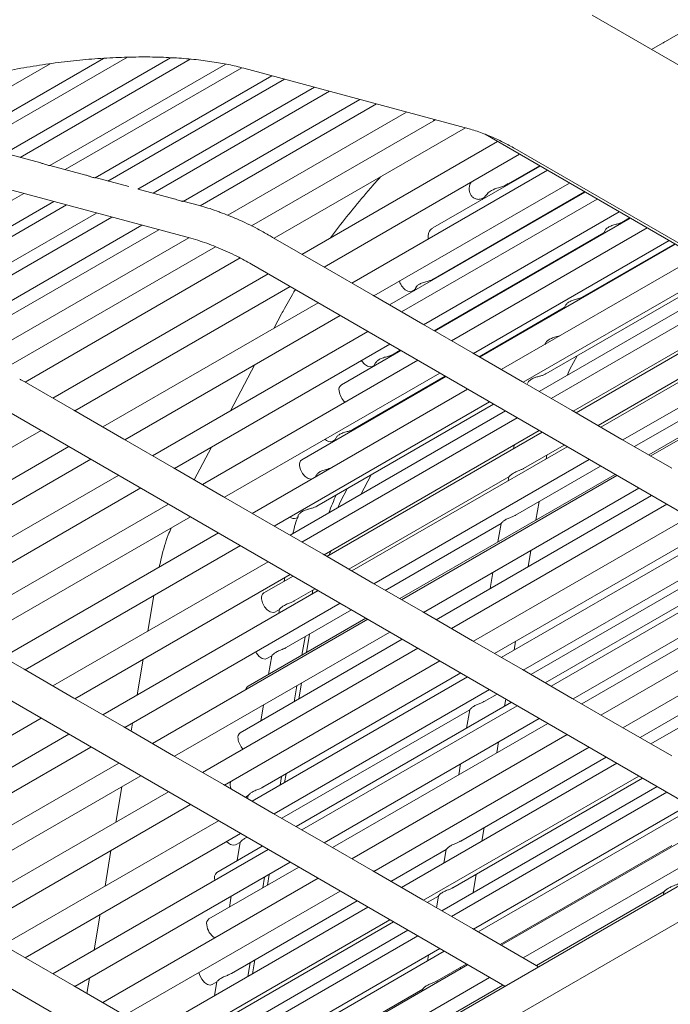
# Model space of a CAD drawing. Units: inches. Extents: x 0.1 to 8.5, y 0.3 to 10.8.
# Drawn here: x 6.7 to 6.9, y 6.3 to 6.6 of the extents above; entities that cross this region are included whole.
import ezdxf

# ---------------------------------------------------------------- set-up
doc = ezdxf.new("R2010")
doc.units = ezdxf.units.IN
doc.header["$MEASUREMENT"] = 0

msp = doc.modelspace()

# ---------------------------------------------------------------- linework, layer by layer
at = {"color": 7, "linetype": 'Continuous', "lineweight": 0}
for p, q in [((6.927804178000706, 6.622316321588007), (6.898581509172296, 6.60544643395902)), ((6.961393847320973, 6.569185637014233), (6.881663542245336, 6.61521296241523)), ((6.702197905558495, 6.579394775946607), (6.742993109615619, 6.602945345960807)), ((6.74979737814613, 6.603251596310696), (6.706518081980216, 6.578266990446404)), ((6.715007125148521, 6.575950937268898), (6.762067483126661, 6.603118303656024)), ((6.767647087029476, 6.60271757016492), (6.719327301570243, 6.574823151768695)), ((6.727844283618933, 6.60141678834633), (6.69370886239019, 6.581710829124114)), ((6.727816365480106, 6.572507086617342), (6.777695874716072, 6.601301914384122)), ((6.782232987106582, 6.600299387300704), (6.732136521160269, 6.571379313090985)), ((6.782825677163767, 6.600150386358201), (6.846752801529716, 6.582936854146619)), ((6.740625585070132, 6.569063247939631), (6.790770295883392, 6.598011173318209)), ((6.794381836931407, 6.597038694660497), (6.744278692202998, 6.568114764871942)), ((6.752790468120301, 6.565811835031096), (6.802906597064837, 6.594743260448071)), ((6.807200929503663, 6.593586903596548), (6.757104007243045, 6.564666565962189)), ((6.765591764434673, 6.56234977040615), (6.815725689637092, 6.591291469384123)), ((6.820512447435415, 6.590002567907627), (6.770414612546189, 6.561081703423985)), ((6.778282528979499, 6.558407081414719), (6.829037166085726, 6.587707109747505)), ((6.837217160020363, 6.585504535485114), (6.785000201499905, 6.555360326968773)), ((6.83703304756918, 6.58555406568714), (6.836640762458015, 6.585171801392229)), ((6.79145169758973, 6.551867998952371), (6.845741940895351, 6.583209089298841)), ((6.661427695080334, 6.580448959318296), (6.767764422030474, 6.551859556594306)), ((6.851324884189216, 6.581390286912111), (7.000554427238013, 6.495104423319805)), ((6.854858229558644, 6.579347317652475), (6.799348299599561, 6.547302117188366)), ((6.859790323463029, 6.577323316597409), (7.000554424645317, 6.496061930682107)), ((6.72520689064531, 6.573242349038375), (6.7149880221724, 6.575989786889487)), ((6.805593821634694, 6.543690894855029), (6.861103751593777, 6.575736095319137)), ((6.738016110235336, 6.569798510360665), (6.727797241762426, 6.572545948211777)), ((6.866906814685783, 6.572380642427901), (6.836440668635386, 6.554792910678403)), ((6.857897407277596, 6.567353138562047), (6.866756676908743, 6.57246748605816)), ((6.750178670230862, 6.56652851150319), (6.740606461352452, 6.569102061630893)), ((6.869000363974387, 6.571170207568208), (6.813490434015304, 6.539125007104101)), ((6.762988595033905, 6.563084505230543), (6.752807579906729, 6.565821731281643)), ((6.819735956050437, 6.535513784770763), (6.87524588600952, 6.567558985234871)), ((6.720388045654738, 6.564597062545904), (6.661425807598438, 6.530558887038939)), ((6.879698144680908, 6.564984636241674), (6.824188235463383, 6.532939447751414)), ((6.88314249839013, 6.562993097483942), (6.827632568431047, 6.530947897019836)), ((6.836474581084851, 6.540205720429187), (6.879547996533088, 6.565071473885009)), ((6.852044097758172, 6.564610653809504), (6.850464628016979, 6.562888784213727)), ((6.877679669466212, 6.56381936379773), (6.878221978275841, 6.564305914089814)), ((6.66991491299142, 6.528242845835281), (6.728916933358471, 6.5623039871814)), ((6.732530216697467, 6.561332514326863), (6.673568020124285, 6.527294362767591)), ((6.7702569559539, 6.561130342532935), (6.765569259842825, 6.562390678290665)), ((6.682079796041589, 6.524991432926745), (6.741059083659639, 6.559039450936205)), ((6.745355531737515, 6.557884315417108), (6.686393335164333, 6.523846163857838)), ((6.833878090466179, 6.527336674686498), (6.889388020425262, 6.559381875150605)), ((6.892489474676032, 6.557588534249099), (6.836979565458508, 6.525543345758838)), ((6.890098864775038, 6.556381956905233), (6.892339347269771, 6.557675359918586)), ((6.69488109235596, 6.521529368301798), (6.753884440182806, 6.555591275974146)), ((6.897284622435093, 6.5548159933866), (6.841774692476009, 6.522770792922493)), ((6.758673479552653, 6.554303691620855), (6.699703940467476, 6.520261301319634)), ((6.707571856900786, 6.517586679310369), (6.767202387997943, 6.552010652177892)), ((6.805315967706223, 6.543851539513826), (6.791173843661261, 6.552028643611169)), ((6.836829438052247, 6.525630171428326), (6.885018002036528, 6.553448837279499)), ((6.885352366343328, 6.554082157681697), (6.884886220539473, 6.553199282391961)), ((6.774796847713357, 6.549470056205738), (6.714289529421193, 6.514539924864422)), ((6.848020214511142, 6.519159570589155), (6.903530144470224, 6.551204771053262)), ((6.905280815041936, 6.5501925101021), (6.849770905824411, 6.518147321611839)), ((6.878873325462743, 6.53512130718507), (6.905130666894116, 6.550279347745435)), ((6.720741025511018, 6.511047596848019), (6.781752446660568, 6.546268740574531)), ((6.850578271020419, 6.548174027702007), (6.850825002239151, 6.548489993154376)), ((6.911426756850835, 6.546638883302334), (6.855916826891753, 6.514593682838226)), ((6.78505419177878, 6.544477837423321), (6.990356594595282, 6.425770161283782)), ((6.819458102121966, 6.535674429429561), (6.805315967706223, 6.543851539513826)), ((6.845026502290192, 6.544969174372181), (6.8452404203621, 6.545266052966977)), ((6.789751346040899, 6.541761913825495), (6.728637627520849, 6.506481715084015)), ((6.862162348926884, 6.510982460504889), (6.917672278885967, 6.543027660968996)), ((6.86858638319219, 6.513377773412176), (6.918808729661934, 6.542370516901261)), ((6.889276420465414, 6.540953316801892), (6.889408191591689, 6.541202892728431)), ((6.734883149555981, 6.502870492750678), (6.795996868076031, 6.538150691492158)), ((6.831706065487938, 6.537938036193251), (6.831150813945302, 6.536958882560896)), ((6.922176909994604, 6.540423012261178), (6.86666700077708, 6.508377823770918)), ((6.925568891266578, 6.538461773218068), (6.870058961307495, 6.506416572753961)), ((6.833600236537709, 6.527497319345295), (6.819458102121966, 6.535674429429561)), ((6.830703750376009, 6.536874290772445), (6.831297062679972, 6.537216802674954)), ((6.803893480456641, 6.533584803741229), (6.742779761936592, 6.49830460499975)), ((6.874126827031035, 6.532821412155184), (6.873660701968738, 6.531938620697949)), ((6.876304483342627, 6.502805350420623), (6.931814413301709, 6.534850550884731)), ((6.932640902215399, 6.534372651862842), (6.877131013739435, 6.502327475346428)), ((6.749025283971724, 6.494693382666411), (6.810139002491774, 6.529973581407891)), ((6.793565516567171, 6.530427052094803), (6.791445138071602, 6.526398501333763)), ((6.84660733060352, 6.531101375803279), (6.846861093210856, 6.531421305875845)), ((6.849620757676592, 6.518234159255176), (6.873792462724233, 6.532188187559335)), ((6.93971102049693, 6.530284666127264), (6.884201090537847, 6.498239465663157)), ((6.847742370953451, 6.519320209261029), (6.833600236537709, 6.527497319345295)), ((6.89044661257298, 6.494628243329818), (6.945956542532063, 6.526673443793927)), ((6.818035614872385, 6.525407693656962), (6.756921896352335, 6.490127494915485)), ((6.883376546145347, 6.498716247026167), (6.928785647845532, 6.524930363454527)), ((6.763167418387466, 6.486516272582146), (6.824281136907516, 6.521796471323625)), ((6.868514057374888, 6.522191135198277), (6.868267087628225, 6.521723325552)), ((6.953299557509393, 6.522427652826831), (6.897789648291869, 6.49038246433657)), ((6.953853149727283, 6.52210755903646), (6.898343219768201, 6.490062358572352)), ((6.827382611899846, 6.520003142395966), (6.810514839546411, 6.510265584686072)), ((6.824992001998852, 6.518796565052102), (6.827232484493584, 6.520089968065454)), ((6.861884494998415, 6.511143105163686), (6.847742370953451, 6.519320209261029)), ((6.875409194676721, 6.514689339830724), (6.877404470457332, 6.518468356978509)), ((6.832177738917347, 6.517230589559621), (6.771064020397298, 6.481950390818142)), ((6.785988816811914, 6.516031978377776), (6.779090039366423, 6.502924872130518)), ((6.819252366595206, 6.515483144061727), (6.819911139260341, 6.515863445426367)), ((6.820245513937922, 6.516496771815488), (6.819779368134067, 6.515613896525753)), ((6.777309542432429, 6.478339168484804), (6.83842326095248, 6.513619367226283)), ((6.813766462686558, 6.497535915331938), (6.840023804117929, 6.512693955892304)), ((6.874582975403303, 6.512947579734329), (6.875409194676721, 6.514689339830724)), ((6.73460529562751, 6.503031137409475), (6.720463171582548, 6.511208241506818)), ((6.840173952265749, 6.512607118248968), (6.799289320975675, 6.489004922992061)), ((6.876026629414157, 6.50296599507942), (6.861884494998415, 6.511143105163686)), ((6.893705863421563, 6.492743693618064), (6.926560534846245, 6.511710291716141)), ((6.846319873333091, 6.509053479475355), (6.78520615481304, 6.473773280733876)), ((6.830768391445589, 6.507177337007546), (6.830899529954303, 6.507426619481406)), ((6.791451676848172, 6.470162058400537), (6.852565395368222, 6.505442257142017)), ((6.803540199847755, 6.47582741104937), (6.853701866885747, 6.50478512504813)), ((6.714343519700068, 6.503657435318969), (6.927621089664012, 6.380338416094551)), ((6.748747430043253, 6.49485402732521), (6.73460529562751, 6.503031137409475)), ((6.857070057589198, 6.502837626394969), (6.795956328698368, 6.467557421666566)), ((6.820900273111331, 6.50148068739924), (6.821032023496047, 6.501730179493278)), ((6.824169557689228, 6.50336792494876), (6.824301328815503, 6.5036175008753)), ((6.890168758644509, 6.494788887988617), (6.876026629414157, 6.50296599507942)), ((6.860462007748833, 6.500876369391088), (6.799348289228782, 6.46559617064961)), ((6.664172477477268, 6.462050090646327), (6.725286195997318, 6.497330289387806)), ((6.805593811263914, 6.461984948316272), (6.866707529783964, 6.497265147057751)), ((6.867534060180772, 6.496787271983558), (6.806420331289942, 6.461507067255154)), ((6.762889564458996, 6.486676917240944), (6.748747430043253, 6.49485402732521)), ((6.808026827282911, 6.494222494341563), (6.808685599948047, 6.494602795706203)), ((6.809019974625628, 6.495236026288977), (6.808553849563332, 6.494353234831742)), ((6.859589783696875, 6.493156182253899), (6.859411738151787, 6.492098367653563)), ((6.862191988615135, 6.486486662278007), (6.873779592586683, 6.493176043663296)), ((6.904310887874862, 6.486611780897812), (6.890168758644509, 6.494788887988617)), ((6.733182808377929, 6.492764401636878), (6.672069089857879, 6.457484202895398)), ((6.773633697365177, 6.492558361148378), (6.768753498842178, 6.48328638703228)), ((6.874604136979185, 6.492699262300285), (6.813490418459135, 6.457419063558805)), ((6.868671465068465, 6.489274416663595), (6.868849095782366, 6.49032969235677)), ((6.678314611893011, 6.45387298056206), (6.739428330413062, 6.48915317930354)), ((6.819735940494267, 6.453807841225467), (6.880849659014317, 6.489088039966947)), ((6.777031698874739, 6.478499807156677), (6.762889564458996, 6.486676917240944)), ((6.81600728741702, 6.479132617779676), (6.8189498613235, 6.4847232964369)), ((6.888192694733207, 6.4848422609737), (6.827078976213157, 6.44956206223222)), ((6.859966875615847, 6.473266590539621), (6.884108909862901, 6.487203490255193)), ((6.747324942793672, 6.484587291552612), (6.686211224273622, 6.449307092811133)), ((6.80340720496948, 6.484605749332068), (6.803160235222818, 6.484137939685791)), ((6.812665863695853, 6.457895838934892), (6.858074965396041, 6.484109955363253)), ((6.888746266209538, 6.48452215520948), (6.827632547689488, 6.449241956468001)), ((6.858070464477671, 6.484129476906583), (6.857888726935028, 6.483049650451247)), ((6.692456746308754, 6.445695870477795), (6.753570464828804, 6.480976069219274)), ((6.810302331900535, 6.477103947977592), (6.812297607681146, 6.480882965125377)), ((6.833878069724619, 6.445630734134663), (6.89499178824467, 6.480910932876143)), ((6.761467066838634, 6.47641018745527), (6.700353348318585, 6.441129988713791)), ((6.791173822919702, 6.470322703059336), (6.777031698874739, 6.478499807156677)), ((6.809476122997897, 6.47536219386812), (6.810302331900535, 6.477103947977592)), ((6.898522032750983, 6.478869719539444), (6.837408303860154, 6.44358951481104)), ((6.90288840062528, 6.476345045125215), (6.84177468210523, 6.441064846383735)), ((6.865744250286651, 6.471882990389137), (6.86662398278308, 6.477109716424732)), ((6.706598870353717, 6.437518766380452), (6.767712588873767, 6.472798965121932)), ((6.797684131700942, 6.47244677486708), (6.798316282574707, 6.472811707798688)), ((6.822995191342851, 6.451923291513713), (6.855849852396753, 6.470889883624866)), ((6.848020198954972, 6.437453627043859), (6.909133917475023, 6.472733825785339)), ((6.855845351478384, 6.470909405168195), (6.854961512153213, 6.465658224176789)), ((6.775609201254378, 6.468233077371004), (6.714495482734328, 6.432952878629524)), ((6.805315957335444, 6.462145592975069), (6.791173822919702, 6.470322703059336)), ((6.853983143171503, 6.434005751043446), (6.915096861691554, 6.469285949784926)), ((6.917030529855634, 6.46816793803441), (6.855916811335583, 6.432887739292931)), ((6.643632847621356, 6.462837033214618), (6.856910417585299, 6.339518013990199)), ((6.720741004769459, 6.429341656296186), (6.781854723289509, 6.464621855037667)), ((6.806865538489678, 6.461764014081789), (6.807587614393817, 6.463135968945796)), ((6.862162333370715, 6.429276516959593), (6.923276051890765, 6.464556715701073)), ((6.863519137287364, 6.458663014457099), (6.864279605817779, 6.463181121596705)), ((6.78975133567012, 6.460055967286737), (6.72863761715007, 6.424775768545259)), ((6.819458086565796, 6.453968485884266), (6.805315957335444, 6.462145592975069)), ((6.929510005321195, 6.460952167095329), (6.868396286801144, 6.42567196835385)), ((6.931172661678681, 6.459990829446876), (6.870058943158631, 6.424710630705396)), ((6.853496867684341, 6.456956451190705), (6.852736399153926, 6.452438248244751)), ((6.864312460447721, 6.428033293441691), (6.917660062107537, 6.458830208349139)), ((6.734883139185202, 6.421164546211921), (6.795996857705251, 6.456444744953401)), ((6.796823367360501, 6.455966857905359), (6.78851459945491, 6.45117030829089)), ((6.794482931291469, 6.455570796387691), (6.794304885746381, 6.454512981787354)), ((6.83360021579615, 6.44579137879346), (6.819458086565796, 6.453968485884266)), ((6.876304462601069, 6.421099409868789), (6.937418181121117, 6.456379608610269)), ((6.939839322597413, 6.454979709493575), (6.878725604077363, 6.419699510752095)), ((6.803893464900472, 6.451878860195934), (6.742779746380422, 6.416598661454454)), ((6.797100733862328, 6.448910280744982), (6.803068910137191, 6.452355635572022)), ((6.802249131117939, 6.450929591709905), (6.80242676183184, 6.451984963209431)), ((6.803564612663059, 6.451689030797387), (6.80362289644471, 6.452035256458221)), ((6.945314792205381, 6.451813721607706), (6.884201073685331, 6.416533522866227)), ((6.757277940774002, 6.450433996949517), (6.755583023513709, 6.440330963300827)), ((6.749025268415555, 6.412987439121117), (6.810138986935605, 6.448267637862596)), ((6.791639356847559, 6.445757494903289), (6.792978058568321, 6.446530310956833)), ((6.792965312880128, 6.44655412691497), (6.792781874529621, 6.445464264585038)), ((6.794875620863039, 6.435690209006594), (6.813398237784188, 6.446383088150842)), ((6.847742350211892, 6.437614268709194), (6.83360021579615, 6.44579137879346)), ((6.890446594424115, 6.412922301281254), (6.951560312944165, 6.448202500022734)), ((6.818035594130825, 6.443701753105129), (6.756921875610775, 6.40842155436365)), ((6.817482022654494, 6.444021858869348), (6.784064373456334, 6.424730260620466)), ((6.959456923218212, 6.4436366134879), (6.898343204698161, 6.40835641474642)), ((6.763167397645907, 6.404810332030312), (6.824281116165957, 6.440090530771792)), ((6.720463150840989, 6.429502300954984), (6.706321026796026, 6.437679405052326)), ((6.827811350301491, 6.438049311448169), (6.781839260457048, 6.411510188882079)), ((6.799321937077685, 6.433538249267949), (6.800201648832553, 6.438764891471044)), ((6.800637397881244, 6.434297604522929), (6.801517130377672, 6.439524330558525)), ((6.861884479442245, 6.429437161618391), (6.847742350211892, 6.437614268709194)), ((6.859532091049664, 6.434974820068805), (6.859948643785216, 6.43744959701592)), ((6.832177728546568, 6.435524643020864), (6.771064010026517, 6.400244444279385)), ((6.754242491350338, 6.432340489760366), (6.752547574090043, 6.422237456111676)), ((6.77730952687626, 6.396633224939508), (6.83842324539631, 6.431913423680988)), ((6.789414243848271, 6.432537423164902), (6.790752945569034, 6.433310239218446)), ((6.790740179139281, 6.433334067150431), (6.789854659747808, 6.428072838310581)), ((6.734605285256731, 6.421325190870718), (6.720463150840989, 6.429502300954984)), ((6.876026611265293, 6.421260053030856), (6.861884479442245, 6.429437161618391)), ((6.846319857776921, 6.42734753593006), (6.785206139256871, 6.39206733718858)), ((6.788200261123619, 6.396030101571629), (6.844386189612841, 6.428465547680575)), ((6.791451661292003, 6.388456114855241), (6.852565379812052, 6.423736313596721)), ((6.797096824078398, 6.420318177529563), (6.797857292608812, 6.424836380475517)), ((6.798412284881957, 6.421077628590892), (6.799172753412373, 6.425595735730497)), ((6.572922134059525, 6.422016607162573), (6.786199704023468, 6.298697587938153)), ((6.748747414487084, 6.413148083779914), (6.734605285256731, 6.421325190870718)), ((6.851066402877139, 6.420386507172617), (6.854715506889058, 6.42249309007882)), ((6.856843798289502, 6.419002895048288), (6.857190389745515, 6.421062117369901)), ((6.89016874308834, 6.413082944443321), (6.876026611265293, 6.421260053030856)), ((6.788390015278934, 6.419371065324497), (6.787629546748519, 6.414852862378543)), ((6.793601788369008, 6.387212891337341), (6.846949379658045, 6.418009800257864)), ((6.858799333242482, 6.420131764990979), (6.797685604351653, 6.384851560262575)), ((6.860461989599969, 6.419170427342524), (6.799348271079919, 6.383890228601045)), ((6.846944899481234, 6.418029309827346), (6.846061060156064, 6.41277812883594)), ((6.895300453759492, 6.410115752971426), (6.910984723109675, 6.419170088940326)), ((6.664172467106489, 6.380344144107569), (6.725286185626539, 6.415624342849049)), ((6.805593790522356, 6.380279007764439), (6.866707509042405, 6.415559206505918)), ((6.762889543717437, 6.40497097668911), (6.748747414487084, 6.413148083779914)), ((6.751207041926672, 6.414246982571215), (6.750821503007672, 6.411948842654363)), ((6.8691286505187, 6.414159307389224), (6.808014921627871, 6.378879102660821)), ((6.904310873939126, 6.404905836417059), (6.89016874308834, 6.413082944443321)), ((6.73318279282176, 6.411058458091583), (6.672069074301709, 6.375778259350104)), ((6.874604120126668, 6.410993319503356), (6.813490401606618, 6.375713120761875)), ((6.678314596336842, 6.372167037016765), (6.739428314856892, 6.407447235758244)), ((6.819735922345402, 6.372101899176903), (6.880849640865453, 6.407382097918382)), ((6.854618685290215, 6.405782823309901), (6.855140231798978, 6.408881525001917)), ((6.443707845727728, 6.100981261678713), (6.969618503018186, 6.404583021787326)), ((6.777031678133179, 6.396793866604844), (6.762889543717437, 6.40497097668911)), ((6.844391063879278, 6.380726387763806), (6.885703500200829, 6.404575549608553)), ((6.747324922052113, 6.402881351000778), (6.686211203532062, 6.367601152259299)), ((6.888746251139499, 6.402816211383549), (6.827632532619449, 6.367536012642068)), ((6.84435749366554, 6.402656758789568), (6.843835947156776, 6.399558152903901)), ((6.692456725567195, 6.36398992992596), (6.753570444087244, 6.399270128667441)), ((6.793109757099138, 6.396629995115116), (6.793526309834691, 6.399104772062231)), ((6.794425238644258, 6.397389434202597), (6.79484179137981, 6.399864211149713)), ((6.833878053682321, 6.363924790870005), (6.89499177220237, 6.399204989611485)), ((6.842165950879989, 6.367506411831768), (6.896032817477046, 6.398603092006799)), ((6.748171587317617, 6.396153472388603), (6.746476670057324, 6.386050438739912)), ((6.791173807363532, 6.38861675951404), (6.777031678133179, 6.396793866604844)), ((6.900116623088912, 6.39624175494511), (6.839002904568861, 6.36096155620363)), ((6.443707845727728, 6.090774484438287), (6.969618503018186, 6.394376244546902)), ((6.761467056467855, 6.394704240916512), (6.700353337947805, 6.359424042175033)), ((6.783272460722011, 6.393185342952171), (6.784077585829613, 6.393650131783482)), ((6.784064840141419, 6.393673947741619), (6.783919628484714, 6.392811209923525)), ((6.902888382476417, 6.39463910307665), (6.841774663956366, 6.359358904335171)), ((6.706598854797548, 6.355812822835157), (6.767712573317597, 6.391093021576636)), ((6.848020184695151, 6.355747682750198), (6.909133903215201, 6.391027881491677)), ((6.910445940365128, 6.390269225484702), (6.849332201103519, 6.354989014769374)), ((6.80531593918658, 6.380439650926504), (6.791173807363532, 6.38861675951404)), ((6.775609185698208, 6.386527133825708), (6.714495467178158, 6.351246935084228)), ((6.850392717030862, 6.380675127667668), (6.851048171046508, 6.384569513648918)), ((6.917030514299464, 6.386461994489115), (6.855916795779414, 6.351181795747635)), ((6.72074098921329, 6.347635712750891), (6.78185470773334, 6.38291591149237)), ((6.862162315221851, 6.347570574911029), (6.923276033741901, 6.382850773652509)), ((6.78808865079299, 6.379311356899704), (6.775163921459186, 6.371850069473266)), ((6.780513771109563, 6.3796573397979), (6.781852472830326, 6.380430155851443)), ((6.781839727142132, 6.380453971809581), (6.780954207750658, 6.37519274296973)), ((6.819458071009628, 6.37226254233897), (6.80531593918658, 6.380439650926504)), ((6.85557773350943, 6.351377786449112), (6.904309384111813, 6.379509969531515)), ((6.789751317521256, 6.378350025238174), (6.728637599001206, 6.343069826496694)), ((6.745136137893953, 6.378059869393103), (6.743441220633659, 6.367956931550761)), ((6.824589771309999, 6.369295344880149), (6.840274040660183, 6.378349680849052)), ((6.840269560483373, 6.378369190418534), (6.839609978897425, 6.374450457261668)), ((6.734883118443643, 6.339458605660087), (6.795996836963692, 6.374738804401566)), ((6.798417968069207, 6.373338899297949), (6.772938808459899, 6.358630093541229)), ((6.803893448047956, 6.370172917399004), (6.742779729527905, 6.334892718657525)), ((6.78819635133969, 6.36743809416256), (6.788717918590011, 6.370536783880729)), ((6.789511832884809, 6.368197437443692), (6.790033379393572, 6.371296139135707)), ((6.833600201860415, 6.364085434312709), (6.819458071009628, 6.37226254233897)), ((6.847943346292354, 6.366122799707438), (6.848823058047222, 6.371349441910532)), ((6.74902525026669, 6.331281497072553), (6.81013896878674, 6.36656169581403)), ((6.779250641260134, 6.365071372923359), (6.778729094751371, 6.361972767037693)), ((6.834919088586217, 6.363322887278395), (6.838048927660895, 6.365129704917013)), ((6.838044447484085, 6.365149214486496), (6.837487121785519, 6.361837975028857)), ((6.865907071527207, 6.345405340821205), (6.902084271112527, 6.366289993599476)), ((6.902079770194157, 6.366309515142806), (6.901946339743137, 6.365516717064581)), ((6.818035579060786, 6.361995809279198), (6.756921860540737, 6.326715610537717)), ((6.77929980912647, 6.34315000623078), (6.814992807380556, 6.363755135530354)), ((6.847742333359375, 6.355908325912265), (6.833600201860415, 6.364085434312709)), ((6.742100688470287, 6.359966362203952), (6.740405771209994, 6.349863424361609)), ((6.763167381603608, 6.323104388765653), (6.824281100123657, 6.358384587507134)), ((6.777074696127182, 6.329930030298741), (6.825322135027554, 6.357782683915524)), ((6.720463135284819, 6.347796357409688), (6.706321006054466, 6.355973464500492)), ((6.829405951010199, 6.355421352840758), (6.76829222211937, 6.320141148112355)), ((6.832177710397704, 6.353818700972299), (6.771063991877654, 6.31853850223082)), ((6.866507352995098, 6.345058217613615), (6.847742333359375, 6.355908325912265)), ((6.734605267107868, 6.339619248822153), (6.720463135284819, 6.347796357409688)), ((6.777309512616438, 6.314927280645847), (6.838423231136488, 6.350207479387326)), ((6.839735247544857, 6.349448811406503), (6.778621529024807, 6.314168612665022)), ((6.835218119646739, 6.348357162194779), (6.834935474418068, 6.346677973730549)), ((6.783970383080337, 6.342330398520327), (6.784625857837542, 6.346224676721381)), ((6.846319842220751, 6.345641592384764), (6.785206123700702, 6.310361393643285)), ((6.785285864625457, 6.343089741801459), (6.785941318641102, 6.34698412778271)), ((6.837715724881416, 6.341066268354993), (6.845980779950768, 6.345837583086242)), ((6.844299801018329, 6.344475396604474), (6.844372832048647, 6.344909394240106)), ((6.748747398930914, 6.331442140234619), (6.734605267107868, 6.339619248822153)), ((6.739065254602791, 6.341872840047492), (6.738326227659309, 6.33746775974674)), ((6.773838432111701, 6.339997220389087), (6.775177133832464, 6.340770036442631)), ((6.77516438814427, 6.340793852400769), (6.774503126492019, 6.336865071395459)), ((6.791451643143138, 6.306750172806677), (6.852565361663189, 6.342030371548157)), ((6.835490611882128, 6.327846292422955), (6.856310117968545, 6.339865137458334)), ((6.784867061430718, 6.310557384344761), (6.833598701662321, 6.338689561440239)), ((6.833594221485511, 6.33870907100972), (6.833517042143331, 6.338250738172321))]:
    msp.add_line(p, q, dxfattribs=at)
at = {"color": 7, "linetype": 'Continuous', "lineweight": 0, "flags": 128}
for points in [[(6.819252366595206, 6.515483144061727), (6.818742808707722, 6.515338320879948), (6.817919202870778, 6.515519269693935), (6.81706070973108, 6.51610684132895), (6.816298001112259, 6.517011421207319), (6.816215491189339, 6.517140296955473)], [(6.801972739469401, 6.483452454390906), (6.80190452048084, 6.483447286422681), (6.801080914643897, 6.483628235236668), (6.80022240076264, 6.484215723039181), (6.799459712885379, 6.485120290943703), (6.798908920777993, 6.486204228215454), (6.798653903306319, 6.487302516289759)], [(6.791639356847559, 6.445757494903289), (6.791129798960075, 6.445612671721511), (6.79030619312313, 6.445793620535498), (6.789447699983433, 6.446381096364164), (6.788684991364612, 6.447285676242533), (6.788134199257227, 6.448369613514284), (6.787879181785553, 6.449467901588589)], [(6.789414243848271, 6.432537423164902), (6.788904685960787, 6.432392599983125), (6.788081080123843, 6.432573644603459), (6.787222586984146, 6.433161120432127), (6.786459878365325, 6.434065700310495), (6.786222449735944, 6.434460867243589)], [(6.773838432111701, 6.339997220389087), (6.773328894965776, 6.339852385233462), (6.772505289128832, 6.340033334047449), (6.771646775247576, 6.340620917656312), (6.770884087370314, 6.341525485560832), (6.770333295262929, 6.342609422832583), (6.770109410871775, 6.343453096481276)]]:
    msp.add_lwpolyline(points, dxfattribs=at)
at = {"color": 7, "linetype": 'Continuous', "lineweight": 0}
for centre, radius, start, end in [((6.811435669741138, 6.508952138852224), 0.001604078615896647, 125.0335169522561, 194.0300148949499), ((6.814826820446832, 6.50913700162022), 0.004980534583535122, 186.6149549609943, 229.5313171691181), ((6.807357165582726, 6.49601376582471), 0.0019123546530471, 218.5536876598309, 290.4981123322708), ((6.800210814187158, 6.487691191576982), 0.001604693107661331, 125.0470473940405, 194.01710770476), ((6.855281813063224, 6.457083121157102), 0.05113924036304301, 154.5822075208542, 160.7639855616179), ((6.797035335871011, 6.474055293987344), 0.001734436447145922, 229.5375572967827, 291.9666734222133), ((6.789436092666387, 6.449856576875812), 0.001604693107656306, 125.0470473938952, 194.0171077048368), ((6.78481877919131, 6.423581156245841), 0.001374615901533042, 123.2855509608815, 173.463487366291), ((6.782760715807465, 6.410196493471329), 0.001604641889967193, 125.0466788809662, 194.0153634201046), ((6.786211326329084, 6.41040936008831), 0.005043478178455619, 186.849361481546, 224.1164237714634), ((6.781889104632473, 6.396744033097264), 0.002933223958138501, 161.5925920758484, 204.4721787087477), ((6.779913274354957, 6.381890521972274), 0.002312509238085925, 212.0451653763909, 285.0506739498458), ((6.776431824184151, 6.37035222862148), 0.001962423129004913, 130.2474784837696, 202.1693198881804), ((6.773860081240008, 6.35731644440143), 0.001604499173531244, 125.0422903083954, 194.021864790404), ((6.77706327600545, 6.357424614486575), 0.004785754313177782, 185.9600362239514, 239.7283460660509)]:
    msp.add_arc(centre, radius, start, end, dxfattribs=at)
for points, knots in [([(6.90232733107526, 6.607655824164105), (6.902282194707814, 6.60762776031333), (6.902099303500992, 6.607514046431894), (6.901910246904935, 6.607383936640498), (6.901767848254526, 6.607285937104455)], [0, 0, 0, 0, 0.2467935349629709, 1, 1, 1, 1]), ([(6.660329491739732, 6.57983317924775), (6.661160423726296, 6.580304515319046), (6.663536261530721, 6.581652180440716), (6.667805311017278, 6.583849452386508), (6.673241304358947, 6.586381445869925), (6.679078203917697, 6.588825359034103), (6.685263648828439, 6.59115227595529), (6.691746968621957, 6.593333672483382), (6.698472122318968, 6.595344731327702), (6.70538190298246, 6.597163796126502), (6.712417408624652, 6.598772511658137), (6.719518481050918, 6.600155642158297), (6.726623538031651, 6.601300910827288), (6.733670583486647, 6.602199505369409), (6.740597662268196, 6.602846069369367), (6.747343632841999, 6.603238829766633), (6.75384753514772, 6.60338008017238), (6.760049485371781, 6.603276373840322), (6.765889770993137, 6.602938910870809), (6.771313985716453, 6.602385479460765), (6.776257680253229, 6.60163767414591), (6.780055577885039, 6.600866554629545), (6.782104098952254, 6.600336939751556), (6.782825677163767, 6.600150386358201)], [0, 0, 0, 0, 0.02614171334328367, 0.07474555299069595, 0.1238147144642845, 0.1733942923910583, 0.2233894504309939, 0.2737150106627387, 0.3242932504124496, 0.3750543936573423, 0.4259335254963678, 0.4768693261816486, 0.5277974951858874, 0.5786455003410684, 0.6293527782262658, 0.679854622074622, 0.7300815237075631, 0.7799565199830119, 0.8293954003315251, 0.8783054956705458, 0.9265878273861226, 0.9741410400577356, 1, 1, 1, 1]), ([(6.846752801529716, 6.582936854146619), (6.847369014016766, 6.58276167926802), (6.849174003925955, 6.582248562616121), (6.852406845513031, 6.581048597865894), (6.856170032646538, 6.579338369936693), (6.85869046694153, 6.577935496576509), (6.859790323463029, 6.577323316597409)], [0, 0, 0, 0, 0.1575064619451277, 0.4613628909140592, 0.7649518028196874, 1, 1, 1, 1]), ([(6.725204609073786, 6.573232601244546), (6.725260643135248, 6.573220719622443), (6.725609917151862, 6.573146658564452), (6.726230992300471, 6.572903015570197), (6.726951748841044, 6.572661142539446), (6.727473982327261, 6.572524642758508), (6.727781056197828, 6.572497876732337), (6.727800444769078, 6.572515538830006), (6.727807861440791, 6.572522295077205)], [0, 0, 0, 0, 0.0448965436230463, 0.2798511425802357, 0.4870720041525592, 0.6836606447511389, 0.8789913337228368, 1, 1, 1, 1]), ([(6.738013828663813, 6.569788762566837), (6.738069862753205, 6.569776880974731), (6.738419144890947, 6.569702818418608), (6.739040213845755, 6.569459167496932), (6.739760976743351, 6.569217303567838), (6.740283201394063, 6.569080803723508), (6.740590275862335, 6.569054038105487), (6.740609664379711, 6.569071700166369), (6.740617081030817, 6.569078456399494)], [0, 0, 0, 0, 0.04489658341299969, 0.2798577580501502, 0.4870715495656489, 0.683660364392626, 0.8789912264778508, 1, 1, 1, 1]), ([(6.821600010356097, 6.569272262552908), (6.820866665058363, 6.568453810553605), (6.818356868324025, 6.565652745132706), (6.814380660716425, 6.56088348181478), (6.810385548381356, 6.5559306973838), (6.808214007457067, 6.552994071853156), (6.807473577300749, 6.551992770852388)], [0, 0, 0, 0, 0.1404020293004963, 0.4805110985526108, 0.8228699057884634, 1, 1, 1, 1]), ([(6.850964541079385, 6.563391547065274), (6.850619045897143, 6.563215571499494), (6.849975451531225, 6.562887761189836), (6.848919975950974, 6.56291821682453), (6.848015690481859, 6.563294093697996), (6.847336185893061, 6.563979794820481), (6.846927129905565, 6.564823925404352), (6.846774261785625, 6.565775635849293), (6.846874902088015, 6.56681438863212), (6.847173361434154, 6.567450566456083), (6.847330163574575, 6.567784796379776)], [0, 0, 0, 0, 0.1501951780205049, 0.2797861600701414, 0.4099851297643887, 0.525090160570779, 0.6327504162458898, 0.7433876741269244, 0.8651831062568178, 1, 1, 1, 1]), ([(6.852040063524887, 6.564614264329291), (6.852069728445577, 6.564651905998478), (6.852297915627142, 6.564941451569537), (6.85331760418808, 6.565559096321921), (6.85507853168615, 6.566263931096927), (6.856873224089582, 6.566721206525449), (6.85768900625307, 6.567291059943516), (6.857860196920202, 6.567410642831168)], [0, 0, 0, 0, 0.03366645757665689, 0.2589676253656585, 0.5818746267580636, 0.912257015667454, 1, 1, 1, 1]), ([(6.765582347766747, 6.562367613454962), (6.76556304676068, 6.562358546857217), (6.765520863802067, 6.562338731521367), (6.765117435010146, 6.562396447242279), (6.764545705717903, 6.562566089823791), (6.763855863806198, 6.562804524112543), (6.763314690839588, 6.563007604071298), (6.76302779906822, 6.563069133711052), (6.762987060158516, 6.563077870979556)], [0, 0, 0, 0, 0.173226664905795, 0.3785923495959058, 0.5747813986529022, 0.7700204390991996, 0.9673426793647203, 1, 1, 1, 1]), ([(6.776126941687007, 6.559228604234225), (6.775766063281871, 6.559373436937662), (6.773795762990105, 6.560164185050529), (6.771847982634964, 6.560695963851958), (6.7702569559539, 6.561130342532935)], [0, 0, 0, 0, 0.1831590883098882, 1, 1, 1, 1]), ([(6.789859534014242, 6.552788575999624), (6.788827868325031, 6.553369155336737), (6.785842425411184, 6.555049240742346), (6.781250375393588, 6.557299505214586), (6.777715003718861, 6.558630659753194), (6.776126941687007, 6.559228604234225)], [0, 0, 0, 0, 0.225314566989728, 0.6520172032860256, 1, 1, 1, 1]), ([(6.83520195160126, 6.551658721870278), (6.835166192773387, 6.551944591006003), (6.835086452105652, 6.552582067039862), (6.835316118638535, 6.55351204962849), (6.835766992544598, 6.55432337749946), (6.836240896517181, 6.554628634567356), (6.836457261882831, 6.554768002584789)], [0, 0, 0, 0, 0.2173841101155711, 0.4847573348149935, 0.7647610611009928, 1, 1, 1, 1]), ([(6.885363224549626, 6.554075780954062), (6.885430211987916, 6.554190648717414), (6.885596136708661, 6.554475170741894), (6.886220410199121, 6.554997939011854), (6.88721314709397, 6.555480342489446), (6.888364372992796, 6.555800383542222), (6.889406076525717, 6.556056861755273), (6.889870093765969, 6.556278383535483), (6.890096603945073, 6.55638651947044)], [0, 0, 0, 0, 0.1210382495083264, 0.2998060272471149, 0.5076802153317134, 0.7222355917897314, 0.8644092063940592, 0.9999999999999999, 0.9999999999999999, 0.9999999999999999, 0.9999999999999999]), ([(6.767764422030474, 6.551859556594306), (6.768643370083735, 6.551609896570623), (6.771212049369992, 6.550880278330888), (6.775576848782206, 6.549256670849606), (6.780480590062991, 6.547026761714441), (6.783657114542912, 6.545256445689708), (6.78505419177878, 6.544477837423321)], [0, 0, 0, 0, 0.1574644655371852, 0.4601815880308401, 0.7625807640923264, 0.9999999999999999, 0.9999999999999999, 0.9999999999999999, 0.9999999999999999]), ([(6.789949842763463, 6.552732305231948), (6.790068311887183, 6.552661582279589), (6.790399032761148, 6.552464150612344), (6.790860673221268, 6.552201389149912), (6.791074193855589, 6.552082867081255), (6.791173345863838, 6.552027829303917)], [0, 0, 0, 0, 0.2301565618320348, 0.6425098530937607, 1, 1, 1, 1]), ([(6.830681764323145, 6.536910359799635), (6.830612355876589, 6.536857646367642), (6.830360168885414, 6.536666118643439), (6.82976682088383, 6.536673668110142), (6.828999012347572, 6.536943240057116), (6.828239567006017, 6.537532814864451), (6.82760222157459, 6.538347254604632), (6.827183715175774, 6.539128647613939), (6.827087661993306, 6.539597050078944), (6.827058182799951, 6.539740805095472)], [0, 0, 0, 0, 0.0655359347888344, 0.2381166994569645, 0.4100124635602883, 0.5815110552207281, 0.7528471965818507, 0.9241475910256395, 1, 1, 1, 1]), ([(6.831702622389093, 6.537940359353179), (6.83179928056919, 6.538082093329015), (6.832016856049696, 6.538401133454389), (6.832764773450455, 6.538920218723535), (6.833839921130803, 6.539359641031321), (6.835053855727236, 6.539667481454164), (6.835973756653238, 6.539942357190239), (6.836363024730493, 6.540148218213673), (6.836501379179476, 6.540221385755859)], [0, 0, 0, 0, 0.1453468770051206, 0.3271726880542457, 0.5419282395497048, 0.7613309363620565, 0.9151717576697291, 1, 1, 1, 1]), ([(6.797468279478628, 6.537299869873369), (6.796398184135616, 6.535494249314361), (6.795029894977255, 6.533185472763618), (6.793827546598145, 6.530920632885335), (6.793565516567171, 6.530427052094803)], [0, 0, 0, 0, 0.7820681297319365, 1, 1, 1, 1]), ([(6.874137685237331, 6.532815035427549), (6.874204673468436, 6.532929942794882), (6.874370601903905, 6.533214565920033), (6.874994866571844, 6.533737269207925), (6.87598762266812, 6.534219717903051), (6.877138875001898, 6.534539587915093), (6.878180533857987, 6.534796218459565), (6.878644571919152, 6.535017730085937), (6.878871085374339, 6.535125857776429)], [0, 0, 0, 0, 0.1210357505136379, 0.2998030010235465, 0.5076770039316151, 0.7222279649551243, 0.8644096062836989, 0.9999999999999999, 0.9999999999999999, 0.9999999999999999, 0.9999999999999999]), ([(6.868524915581184, 6.522184662664293), (6.868591861882991, 6.522299595713983), (6.868757685934095, 6.52258428155011), (6.869383078816695, 6.523106290532517), (6.870370660452378, 6.523591953212809), (6.871532956346109, 6.523898819492311), (6.872248006313868, 6.524103258826959), (6.872528918043617, 6.524183574063255)], [0, 0, 0, 0, 0.1405666054918465, 0.3481794116120822, 0.5895963705450125, 0.8387704375300893, 1, 1, 1, 1]), ([(6.820256361773439, 6.51649038910093), (6.820323352904287, 6.516605258795043), (6.820489283871793, 6.516889780630105), (6.821113551595376, 6.517412551679007), (6.822106295242756, 6.517894955501961), (6.823257522432804, 6.518215003553411), (6.824299226162933, 6.518471476377849), (6.824763234783407, 6.518692993673694), (6.824989741168887, 6.518801127617309)], [0, 0, 0, 0, 0.121040099671288, 0.2998053711215878, 0.5076815412286015, 0.7222386766641326, 0.8644104643777099, 1, 1, 1, 1]), ([(6.868657713414644, 6.513436295768624), (6.868444701036215, 6.513308507643086), (6.868019253336628, 6.513053277574081), (6.86714899249293, 6.512805073093584), (6.866190799431958, 6.512560174729703), (6.865148195740802, 6.512230792964452), (6.864160854495793, 6.511716672015351), (6.863498496566918, 6.511075709820098), (6.863378290473443, 6.510763171027327), (6.863333178837402, 6.510645879666622)], [0, 0, 0, 0, 0.1172913396734462, 0.2342649333977952, 0.3578531194860234, 0.5068908613569845, 0.6864410542534624, 0.8823257904019172, 1, 1, 1, 1]), ([(6.71923917068475, 6.511911903127596), (6.719357639808471, 6.511841180175238), (6.719688360682436, 6.511643748507992), (6.720150001142555, 6.511380987045562), (6.720363521776876, 6.511262464976904), (6.720462673785125, 6.511207427199565)], [0, 0, 0, 0, 0.2301565618320348, 0.6425098530937607, 1, 1, 1, 1]), ([(6.809030822461145, 6.495229643574417), (6.809097814384799, 6.495344552872628), (6.809263749066957, 6.495629175806795), (6.80988800796822, 6.496151881875364), (6.810880770816832, 6.496634330916081), (6.812032024442624, 6.496954207925865), (6.813073683494951, 6.497210833082065), (6.813537712936514, 6.497432340224136), (6.813764222598152, 6.497540465923297)], [0, 0, 0, 0, 0.1210376006908307, 0.2998023448911151, 0.5076783297772505, 0.7222310497809138, 0.8644108642852767, 1, 1, 1, 1]), ([(6.803418052804999, 6.484599270811161), (6.8034850027958, 6.484714205788437), (6.803650833086584, 6.484998891424303), (6.804276220261205, 6.485520903298934), (6.805263808276725, 6.486006565856182), (6.806426103394149, 6.48631343987083), (6.8071411503476, 6.486517871578518), (6.807422055267432, 6.486598182210124)], [0, 0, 0, 0, 0.140568812387291, 0.3481787936630306, 0.5895981542971266, 0.8387743671802411, 1, 1, 1, 1]), ([(6.862184106822598, 6.486499739105004), (6.862113130530719, 6.486454275287454), (6.861820209125951, 6.486266644672358), (6.861144056947871, 6.486002397955898), (6.86022231883572, 6.485628607412814), (6.859260669708566, 6.485168077242164), (6.858523813427833, 6.484643120848308), (6.858132801926895, 6.48420100434326), (6.858091111583435, 6.484139887868593), (6.858073119397263, 6.484113512000725)], [0, 0, 0, 0, 0.04075875475169053, 0.1682126718971446, 0.3167711910873394, 0.4966256240165031, 0.7015087965827483, 0.8711809772393494, 1, 1, 1, 1]), ([(6.79822705238657, 6.473062541764263), (6.798245907209994, 6.473127099481168), (6.798310454901644, 6.473348106674442), (6.798776934247764, 6.473900438358895), (6.799675965506784, 6.4744953165498), (6.800827970560507, 6.474911496383909), (6.801978124967991, 6.475201251911001), (6.802920387502604, 6.47546928664042), (6.803350116374048, 6.475730182190773), (6.803558991700486, 6.47585699387802)], [0, 0, 0, 0, 0.07122436635884626, 0.2438298325397455, 0.4187375589678075, 0.6139314462373076, 0.7622982915527233, 0.8844619823192713, 1, 1, 1, 1]), ([(6.798236427571377, 6.473059643797383), (6.797691578390314, 6.471452537241268), (6.797139197381115, 6.46982321453654), (6.796775988829324, 6.468051891829808), (6.79677103640637, 6.468027739482102)], [0, 0, 0, 0, 0.986364795293493, 1, 1, 1, 1]), ([(6.859958993823311, 6.473279667366617), (6.859888014381162, 6.47323423876584), (6.8595950222944, 6.473046716574377), (6.858918967740174, 6.472782384081094), (6.857997167931321, 6.472408692887948), (6.857035571342339, 6.471947950612136), (6.856298697313107, 6.471423074216766), (6.855907682780058, 6.470980887877856), (6.855865997178513, 6.470919870225911), (6.855848006397975, 6.470893536068687)], [0, 0, 0, 0, 0.04074818613226315, 0.1682021684744288, 0.3167624099917449, 0.4966172939253795, 0.7015005712958503, 0.8711728387451405, 1, 1, 1, 1]), ([(6.762187706389793, 6.469609488218685), (6.761922539212665, 6.468965986347566), (6.76082196133923, 6.466295128179754), (6.759708253870043, 6.462600640284176), (6.759044136125807, 6.459468708202245), (6.758851213974353, 6.458558901047267)], [0, 0, 0, 0, 0.1838093104409138, 0.7629015860619649, 0.9999999999999999, 0.9999999999999999, 0.9999999999999999, 0.9999999999999999]), ([(6.792971255336869, 6.446541232242193), (6.792969835841554, 6.446536080922049), (6.792962266942892, 6.446508613539962), (6.793082359934335, 6.446696912471221), (6.79343135434559, 6.44705404161147), (6.794116238862566, 6.4475625523889), (6.79510675672122, 6.448040246900836), (6.796151135463337, 6.448470442519639), (6.796856876079466, 6.448732260371393), (6.797089189027939, 6.448906880610339), (6.797098348583006, 6.44891376547709)], [0, 0, 0, 0, 0.02907393751927636, 0.1550252999395051, 0.3007377820481475, 0.4771946228801174, 0.6802894133026642, 0.8543337083403071, 0.9942567195296383, 0.9999999999999999, 0.9999999999999999, 0.9999999999999999, 0.9999999999999999]), ([(6.790746142337581, 6.433321256310156), (6.790744722959349, 6.433316106050028), (6.790737154341472, 6.433288643073631), (6.790857238096947, 6.433476792933644), (6.791206244712673, 6.433833947104542), (6.791891104579151, 6.434342664580536), (6.792881736924404, 6.434820055775119), (6.793925762120309, 6.435250611571048), (6.794632251743537, 6.435511785669239), (6.794864076656281, 6.435686872233539), (6.79487323558372, 6.435693789545051)], [0, 0, 0, 0, 0.02907343745420947, 0.1550296697240846, 0.3007396456114055, 0.4771922716926845, 0.6802827350216616, 0.854324036537289, 0.9942446410828726, 1, 1, 1, 1]), ([(6.851058541826162, 6.420399572025767), (6.850987555401942, 6.420354147745398), (6.850694548011745, 6.42016665203775), (6.85001848368247, 6.419902329940435), (6.849096739139814, 6.4195284273709), (6.848135086515216, 6.419067927533157), (6.847398214508423, 6.418542978677238), (6.847007236762556, 6.418100793610435), (6.846965546907706, 6.418039775096913), (6.846947554400826, 6.418013440727837)], [0, 0, 0, 0, 0.04075043669249662, 0.1682036986071243, 0.3167648174921814, 0.4966183258034803, 0.701500445081027, 0.8711735669345065, 1, 1, 1, 1]), ([(6.78407080333972, 6.393661136901343), (6.784069376262262, 6.393655990842114), (6.784061767113727, 6.393628552156973), (6.784181882000638, 6.393816678659763), (6.784530914422967, 6.394173827644713), (6.785215764420117, 6.39468254943923), (6.786206388982207, 6.395159917102877), (6.787250362378552, 6.395590608390892), (6.787956978835134, 6.395851497093404), (6.788188723863491, 6.396026760671826), (6.788197875844298, 6.396033682110087)], [0, 0, 0, 0, 0.02907589680086092, 0.1550321016627597, 0.3007403162923564, 0.4771929039776837, 0.6802827967119759, 0.8543240603563541, 0.9942470247877887, 0.9999999999999999, 0.9999999999999999, 0.9999999999999999, 0.9999999999999999]), ([(6.781845690340432, 6.380441065162957), (6.78184426828532, 6.380435954467809), (6.781836683589989, 6.380408695984475), (6.781956101305243, 6.380596758975193), (6.782308876640045, 6.38095336433193), (6.782903802975911, 6.381409902588723), (6.783494341102291, 6.381687218109739), (6.783762210420358, 6.381813009004831)], [0, 0, 0, 0, 0.04660309484158249, 0.2485629933870261, 0.482193534066588, 0.76512191385444, 1, 1, 1, 1]), ([(6.8443832028283, 6.380739452616956), (6.844312216327701, 6.380694028734849), (6.844019208622234, 6.380506534671093), (6.843343158229708, 6.380242180141227), (6.842421381793265, 6.379868467686292), (6.841459750947013, 6.379407756178461), (6.840722890413246, 6.378882868245271), (6.840331861182866, 6.378440687306024), (6.840290197092322, 6.378379659947529), (6.840272215402964, 6.378353321319024)], [0, 0, 0, 0, 0.04075050902058296, 0.1682039971524314, 0.3167620162903138, 0.4966168183101613, 0.7014993012336668, 0.8711709107687549, 1, 1, 1, 1]), ([(6.842158089829013, 6.367519380878569), (6.84208710332912, 6.36747395702025), (6.84179409562657, 6.367286463054685), (6.841118045171523, 6.367022106419972), (6.84019626906904, 6.366648405208346), (6.839234634689536, 6.366187638567898), (6.838497785411389, 6.365662976554339), (6.838106754164414, 6.365220581801415), (6.838065071441283, 6.365159586442807), (6.838047081662117, 6.365133261554486)], [0, 0, 0, 0, 0.04075072737289042, 0.168204898435183, 0.3167637135873252, 0.4966194793181047, 0.7015041265192599, 0.871172647991758, 1, 1, 1, 1]), ([(6.906193422909864, 6.368679759380456), (6.906122439501664, 6.368634300440393), (6.905829502233979, 6.368446698604528), (6.905153355822302, 6.368182414430326), (6.904231610032256, 6.36780867608572), (6.903269968998099, 6.367347941441481), (6.902533119315031, 6.366823197931063), (6.902142107471654, 6.366381035954617), (6.902100417248151, 6.366319924107652), (6.902082425113749, 6.366293550236948)], [0, 0, 0, 0, 0.0407611393953045, 0.1682147575771139, 0.3167729282994283, 0.4966279138380664, 0.701509496741834, 0.8711812794050687, 1, 1, 1, 1]), ([(6.77517035134257, 6.340781041560493), (6.775168924263934, 6.340775895503913), (6.775161315109109, 6.340748456832895), (6.775281430178956, 6.34093658292484), (6.775630461619641, 6.34129373411442), (6.776315316354822, 6.341802445268018), (6.777305920999078, 6.342279857664172), (6.778349951483853, 6.342710407909862), (6.77905643999997, 6.342971582899056), (6.779288264919446, 6.343146669457939), (6.77929742384715, 6.343153586769236)], [0, 0, 0, 0, 0.02907589702997634, 0.1550321028843986, 0.3007403186621628, 0.4771929077379205, 0.6802828020725425, 0.8543240670883502, 0.9942446422898825, 1, 1, 1, 1]), ([(6.837707863830439, 6.341079333208143), (6.837636877330546, 6.341033909349826), (6.837343869627994, 6.34084641538426), (6.836667819172949, 6.340582058749547), (6.835746043070466, 6.34020835753792), (6.834784408690961, 6.339747590897473), (6.834047559412814, 6.339222928883914), (6.833656528165839, 6.33878053413099), (6.833614845442708, 6.338719538772382), (6.833596855663544, 6.33869321388406)], [0, 0, 0, 0, 0.04075072737289042, 0.168204898435183, 0.3167637135873252, 0.4966194793181047, 0.7015041265192599, 0.871172647991758, 1, 1, 1, 1])]:
    msp.add_open_spline(points, degree=3, knots=knots, dxfattribs=at)

doc.saveas('drawing.dxf')
